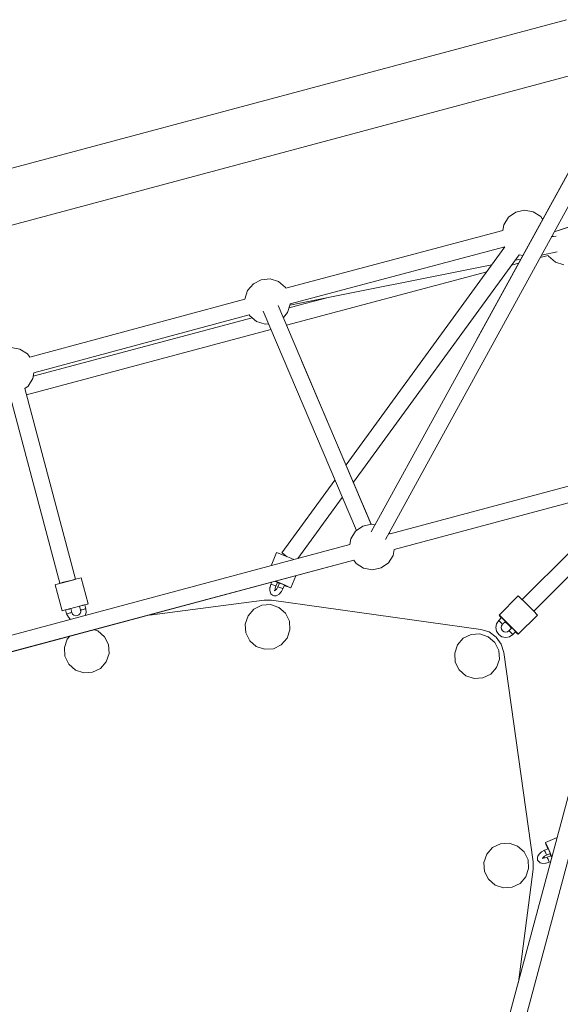
# Model space of a CAD drawing. Units: millimetres. Extents: x 322 to 9750, y 27 to 10470.
# Drawn here: x 4774 to 5373, y 6391 to 7483 of the extents above; entities that cross this region are included whole.
import ezdxf

# ---------------------------------------------------------------- set-up
doc = ezdxf.new("R2010")
doc.units = ezdxf.units.MM
doc.header["$MEASUREMENT"] = 0
for name, color, linetype, lineweight in [('Level 25', 7, 'Continuous', 0), ('Level 26', 7, 'Continuous', 0), ('Level 27', 7, 'Continuous', 0)]:
    doc.layers.add(name, color=color, linetype=linetype, lineweight=lineweight)

msp = doc.modelspace()

# ---------------------------------------------------------------- linework, layer by layer
at = {"layer": 'Level 25', "color": 36, "linetype": 'Continuous', "lineweight": 13}
for p, q in [((5380.00625, 7483.063372), (4037.368112, 7123.304567)), ((5395.794874, 7424.142074), (4053.155412, 7064.382914))]:
    msp.add_line(p, q, dxfattribs=at)
at = {"layer": 'Level 26', "color": 252, "linetype": 'Continuous', "lineweight": 13}
for p, q in [((5327.72911, 7222.367406), (5331.650938, 7221.664898)), ((5045.930078, 7145.301972), (5049.786741, 7145.628837)), ((5184.489552, 6912.882717), (5183.490048, 6914.318437))]:
    msp.add_line(p, q, dxfattribs=at)
at = {"layer": 'Level 26', "color": 253, "linetype": 'Continuous', "lineweight": 13}
for p, q in [((4832.661787, 6861.63992), (4828.535381, 6860.5342)), ((4833.82572, 6861.95181), (4832.661962, 6861.639967)), ((5057.130989, 6860.130575), (5057.40335, 6860.017323)), ((5061.834372, 6857.923034), (5059.625015, 6858.841412)), ((5064.114066, 6857.531435), (5065.193931, 6857.082409)), ((5055.672109, 6855.864304), (5056.683577, 6855.433464)), ((5063.462689, 6852.929391), (5064.474157, 6852.498551)), ((4821.854813, 6827.685806), (4821.742241, 6827.655645)), ((4834.839341, 6831.165042), (4830.645165, 6830.041178)), ((4840.29259, 6832.6263), (4836.300235, 6831.556501)), ((4840.292622, 6832.626435), (4840.426627, 6832.662351)), ((4845.132782, 6833.923423), (4845.259233, 6833.957306)), ((4845.259358, 6833.957339), (4845.806369, 6834.103909)), ((5042.30925, 6833.747409), (5052.042881, 6834.385385)), ((5319.257132, 6808.401851), (5316.177747, 6811.458077)), ((5321.582638, 6806.638772), (5322.395121, 6805.817192)), ((5274.474791, 6801.336308), (5284.208422, 6801.974284)), ((5306.885892, 6569.170766), (5316.619523, 6569.808741)), ((5356.255656, 6560.717052), (5356.686496, 6559.705584)), ((5359.190569, 6552.926472), (5359.62141, 6551.915004)), ((5362.598517, 6555.86791), (5361.680139, 6558.077267)), ((5362.108571, 6558.255102), (5362.107976, 6558.255616))]:
    msp.add_line(p, q, dxfattribs=at)
at = {"layer": 'Level 26', "color": 251, "linetype": 'Continuous', "lineweight": 13}
for p, q in [((4917.937763, 6822.833236), (5044.910193, 6839.348662)), ((5044.910193, 6839.348662), (5052.927604, 6839.311132)), ((5052.927604, 6839.311132), (5285.093145, 6806.90003)), ((5285.093145, 6806.90003), (5294.318858, 6804.042344)), ((5310.657135, 6781.33604), (5343.068236, 6549.170498)), ((5343.105767, 6541.153087), (5326.806452, 6415.84215)), ((5343.068236, 6549.170498), (5343.105767, 6541.153087))]:
    msp.add_line(p, q, dxfattribs=at)
at = {"layer": 'Level 26', "color": 252, "linetype": 'Continuous', "lineweight": 13, "flags": 128}
for points in [[(5353.300849, 7262.260465), (5351.649262, 7264.632858), (5343.34338, 7269.956048), (5333.632649, 7271.695511), (5323.995439, 7269.58643), (5315.898929, 7263.949892), (5310.575739, 7255.64401), (5309.40993, 7249.135763)], [(5359.725924, 7221.700002), (5360.264556, 7220.658403), (5367.804565, 7214.296618), (5377.205174, 7211.304532)], [(5069.048838, 7185.162732), (5068.51232, 7186.200241), (5060.972312, 7192.562026), (5051.571703, 7195.554112), (5041.74165, 7194.720982), (5032.978691, 7190.189472), (5026.616907, 7182.649464), (5023.62482, 7173.248855), (5023.643846, 7173.024372)], [(5066.253375, 7152.717353), (5070.884874, 7158.20662), (5073.87696, 7167.60723), (5073.858845, 7167.820974)], [(5028.459192, 7155.681267), (5028.98946, 7154.655843), (5036.529468, 7148.294059), (5045.930078, 7145.301972)], [(4785.059494, 7108.962708), (4782.613099, 7112.476792), (4774.307217, 7117.799982), (4764.596485, 7119.539445), (4754.959276, 7117.430364), (4746.862766, 7111.793826), (4741.539575, 7103.487944), (4740.371845, 7096.968969)], [(4779.712001, 7074.231346), (4783.296065, 7076.726459), (4788.619255, 7085.032341), (4789.795392, 7091.598245)], [(5167.653272, 6922.833532), (5164.007672, 6923.486561), (5154.370462, 6921.377479), (5146.273952, 6915.740941), (5140.950762, 6907.435059), (5139.780691, 6900.903014)], [(5144.487317, 6883.538026), (5146.956919, 6879.990608), (5155.262801, 6874.667418), (5164.973532, 6872.927955), (5174.610742, 6875.037036), (5182.707252, 6880.673574), (5188.030442, 6888.979456), (5189.201942, 6895.519475)]]:
    msp.add_lwpolyline(points, dxfattribs=at)
at = {"layer": 'Level 26', "color": 253, "linetype": 'Continuous', "lineweight": 13, "flags": 128}
for points in [[(5052.651444, 6877.557604), (5058.715567, 6892.104631), (5060.586523, 6891.450725)], [(5060.586523, 6891.450725), (5060.688241, 6891.412394), (5064.254505, 6890.020788), (5069.161095, 6888.032515), (5074.559309, 6885.788603), (5077.962295, 6884.339626)], [(4820.99474, 6827.455373), (4820.99406, 6827.455191), (4813.229206, 6856.43289), (4814.090004, 6856.663601), (4817.023464, 6857.449694), (4821.582992, 6858.671494), (4827.074443, 6860.142994), (4832.661793, 6861.64017), (4837.494417, 6862.935091), (4840.836594, 6863.830618), (4842.179506, 6864.190414), (4849.94436, 6835.212715), (4849.94409, 6835.212642)], [(5053.313388, 6859.107635), (5052.490386, 6857.133361), (5051.482743, 6853.77506), (5051.411608, 6853.375972), (5051.216758, 6849.943397), (5051.971569, 6847.316418), (5052.382486, 6846.477895), (5054.074177, 6844.965116), (5054.886606, 6844.365431), (5055.874729, 6844.187213), (5058.197258, 6844.187731), (5059.070424, 6844.458081), (5061.51325, 6845.880426), (5063.844693, 6848.508093), (5064.060112, 6848.796412), (5065.74588, 6851.899246), (5067.477122, 6856.052264), (5067.476457, 6856.052498)], [(5057.259493, 6852.515153), (5057.9553, 6854.83416), (5059.686542, 6858.987178)], [(5057.40335, 6860.017323), (5058.401479, 6859.592244), (5058.414818, 6859.586482), (5059.203903, 6859.23942), (5059.650472, 6859.028972), (5059.686542, 6858.987178)], [(5057.747182, 6860.295686), (5063.018781, 6858.104405), (5068.086791, 6855.946468), (5072.053038, 6854.203034), (5074.313697, 6853.139523), (5074.524603, 6852.917847)], [(5062.012264, 6858.351401), (5062.012207, 6858.351466), (5060.280966, 6854.198448), (5059.018315, 6851.874405), (5059.018653, 6851.874858)], [(5062.012207, 6858.351466), (5062.39213, 6858.218244), (5063.130205, 6857.930288), (5064.114066, 6857.531435)], [(5080.096584, 6866.284291), (5074.524603, 6852.917847), (5072.653647, 6853.571753), (5068.985665, 6855.00169), (5067.319815, 6855.676734)], [(5052.490386, 6857.133361), (5052.870309, 6857.000139), (5053.608383, 6856.712183), (5054.592245, 6856.313331), (5055.672109, 6855.864304)], [(5056.926295, 6850.080649), (5056.206589, 6850.080489), (5056.210484, 6850.079786)], [(5059.084186, 6851.994175), (5057.879583, 6850.636519), (5056.460737, 6849.81039), (5056.463723, 6849.811315)], [(5056.683577, 6855.433464), (5057.472661, 6855.086402), (5057.919231, 6854.875954), (5057.9553, 6854.83416)], [(5057.283642, 6850.288716), (5057.158531, 6850.724143), (5057.271704, 6852.717857), (5057.27067, 6852.712057)], [(5060.280966, 6854.198448), (5060.660889, 6854.065226), (5061.398963, 6853.777269), (5062.382825, 6853.378417), (5063.462689, 6852.929391)], [(5064.474157, 6852.498551), (5065.263241, 6852.151488), (5065.709811, 6851.941041), (5065.74588, 6851.899246)], [(5065.193931, 6857.082409), (5066.192059, 6856.657331), (5066.205398, 6856.651569), (5066.994483, 6856.304506), (5067.441052, 6856.094059), (5067.477122, 6856.052264)], [(5308.037472, 6819.794929), (5306.20333, 6821.760466), (5305.370532, 6822.785064), (5326.615645, 6843.954705), (5327.395139, 6843.363533), (5329.668254, 6841.246593), (5333.088928, 6837.926168), (5337.136395, 6833.907763), (5341.194465, 6829.803145), (5344.645333, 6826.237203), (5346.963636, 6823.752821), (5347.796433, 6822.728222), (5326.551321, 6801.558582), (5325.771827, 6802.149753), (5323.551763, 6804.217288)], [(4820.99406, 6827.455191), (4821.854858, 6827.685902), (4824.788318, 6828.471995), (4829.347846, 6829.693795), (4834.839297, 6831.165295), (4840.426646, 6832.662471), (4845.259271, 6833.957392), (4848.601448, 6834.852919), (4849.94436, 6835.212715)], [(4824.78831, 6828.471816), (4822.336973, 6827.814987), (4821.854947, 6827.685842)], [(4824.856513, 6828.490173), (4825.022344, 6828.53462), (4825.603556, 6828.69037), (4826.511664, 6828.933712), (4827.608416, 6829.2276), (4828.726842, 6829.527292), (4829.347818, 6829.693685)], [(4824.856513, 6828.490173), (4826.02135, 6824.143112), (4827.918708, 6820.293503), (4830.495604, 6818.031126)], [(4826.02135, 6824.143112), (4826.187181, 6824.187558), (4826.768393, 6824.343309), (4827.676501, 6824.586651), (4828.773253, 6824.880539), (4829.891679, 6825.18023), (4830.86151, 6825.440101), (4831.535096, 6825.620586), (4831.809891, 6825.69421)], [(4829.34794, 6829.693718), (4829.696673, 6829.787162), (4830.370259, 6829.967648), (4830.645054, 6830.041271), (4830.645813, 6830.041475)], [(4840.293054, 6832.62655), (4840.292622, 6832.626435), (4841.457459, 6828.279373), (4841.585518, 6826.332767), (4840.959703, 6824.48573), (4839.675289, 6823.019457), (4837.927818, 6822.157175), (4835.983325, 6822.030158), (4834.137841, 6822.657744), (4832.672327, 6823.944388), (4831.809891, 6825.69421), (4830.645813, 6830.041475), (4830.645134, 6830.041293)], [(4836.300235, 6831.556501), (4836.099123, 6831.502611), (4834.839431, 6831.165066)], [(4840.426743, 6832.662382), (4840.458454, 6832.670881), (4841.039666, 6832.826631), (4841.947773, 6833.069974), (4843.044525, 6833.363862), (4844.162952, 6833.663553), (4845.132782, 6833.923423)], [(4841.457459, 6828.279373), (4841.623291, 6828.32382), (4842.204503, 6828.47957), (4843.11261, 6828.722912), (4844.209362, 6829.0168), (4845.327789, 6829.316492), (4846.297619, 6829.576362), (4846.971206, 6829.756847), (4847.246001, 6829.830471)], [(4845.806369, 6834.103909), (4846.081163, 6834.177533), (4846.081923, 6834.177736)], [(4846.427259, 6822.3), (4847.527728, 6825.547938), (4847.246001, 6829.830471), (4846.081923, 6834.177736), (4846.081243, 6834.177554)], [(4848.601418, 6834.852802), (4846.150103, 6834.195911), (4846.081267, 6834.177465)], [(4849.196198, 6835.012193), (4849.083562, 6834.982004), (4848.601543, 6834.852835)], [(5052.042881, 6834.385385), (5061.279726, 6831.249899), (5068.613559, 6824.818299), (5072.927871, 6816.06974), (5073.565847, 6806.336109), (5070.430361, 6797.099263), (5063.998762, 6789.76543), (5055.250202, 6785.451118), (5045.516571, 6784.813142), (5036.279726, 6787.948628), (5028.945892, 6794.380228), (5024.63158, 6803.128787), (5023.993604, 6812.862418), (5027.129091, 6822.099263), (5033.56069, 6829.433097), (5042.30925, 6833.747409)], [(5308.194771, 6819.952662), (5305.007706, 6816.776919), (5302.617792, 6813.214192), (5301.774005, 6809.009338), (5302.604804, 6804.802506), (5304.983707, 6801.234149), (5308.548547, 6798.847517), (5312.756611, 6798.005953), (5316.967259, 6798.837577), (5320.539457, 6801.215782), (5323.726635, 6804.39085), (5323.726242, 6804.391147)], [(5305.007706, 6816.776919), (5305.159008, 6816.663333), (5305.609717, 6816.243989), (5306.291216, 6815.582727), (5307.099754, 6814.780219), (5307.912237, 6813.958639), (5308.604973, 6813.243065), (5309.072499, 6812.742438), (5309.243638, 6812.532972)], [(5305.370532, 6822.785064), (5306.150027, 6822.193893), (5308.423142, 6820.076952), (5311.843816, 6816.756527), (5315.891283, 6812.738123), (5319.949353, 6808.633504), (5323.400221, 6805.067563), (5325.718524, 6802.58318), (5326.551321, 6801.558582)], [(5319.490858, 6808.635143), (5319.49059, 6808.635472), (5316.303525, 6805.459729), (5314.679798, 6804.378726), (5312.765868, 6804.000715), (5310.853111, 6804.383244), (5309.232729, 6805.468077), (5308.15141, 6807.090058), (5307.773774, 6809.002254), (5308.157313, 6810.913551), (5309.243638, 6812.532972), (5312.430815, 6815.70804), (5312.430422, 6815.708337)], [(5308.194771, 6819.952662), (5308.346073, 6819.839076), (5308.796782, 6819.419732), (5309.478281, 6818.75847), (5310.286819, 6817.955962), (5311.099302, 6817.134382), (5311.792038, 6816.418808), (5312.259564, 6815.918181), (5312.430703, 6815.708715), (5312.430815, 6815.70804)], [(5316.177747, 6811.458077), (5316.03057, 6811.605523), (5312.200647, 6815.479378)], [(4856.916681, 6806.482411), (4860.780608, 6805.170785), (4868.114441, 6798.739185), (4872.428753, 6789.990626), (4873.066729, 6780.256995), (4869.931243, 6771.02015), (4863.499643, 6763.686316), (4854.751084, 6759.372004), (4845.017453, 6758.734028), (4835.780608, 6761.869515), (4828.446774, 6768.301114), (4824.132462, 6777.049674), (4823.494486, 6786.783304), (4826.629973, 6796.02015), (4829.320275, 6799.087852)], [(5316.303525, 6805.459729), (5316.454827, 6805.346143), (5316.905536, 6804.926799), (5317.587035, 6804.265537), (5318.395573, 6803.463029), (5319.208056, 6802.641449), (5319.900792, 6801.925875), (5320.368318, 6801.425248), (5320.539457, 6801.215782)], [(5319.49059, 6808.635472), (5319.641892, 6808.521886), (5320.092601, 6808.102542), (5320.7741, 6807.44128), (5321.582638, 6806.638772)], [(5322.395121, 6805.817192), (5323.087857, 6805.101618), (5323.555383, 6804.600991), (5323.726522, 6804.391525), (5323.726635, 6804.39085)], [(5284.208422, 6801.974284), (5293.445267, 6798.838797), (5300.7791, 6792.407198), (5305.093413, 6783.658638), (5305.731388, 6773.925007), (5302.595902, 6764.688162), (5296.164303, 6757.354329), (5287.415743, 6753.040017), (5277.682112, 6752.402041), (5268.445267, 6755.537527), (5261.111433, 6761.969126), (5256.797121, 6770.717686), (5256.159145, 6780.451317), (5259.294632, 6789.688162), (5265.726231, 6797.021996), (5274.474791, 6801.336308)], [(5359.433839, 6563.56271), (5358.758795, 6565.22856), (5357.328858, 6568.896541), (5356.674952, 6570.767497), (5369.783252, 6576.231868)], [(5316.619523, 6569.808741), (5325.856368, 6566.673255), (5333.190202, 6560.241656), (5337.504514, 6551.493096), (5338.14249, 6541.759465), (5335.007003, 6532.52262), (5328.575404, 6525.188786), (5319.826844, 6520.874474), (5310.093214, 6520.236498), (5300.856368, 6523.371985), (5293.522535, 6529.803584), (5289.208223, 6538.552144), (5288.570247, 6548.285775), (5291.705733, 6557.52262), (5298.137333, 6564.856453), (5306.885892, 6569.170766)], [(5359.809579, 6563.71942), (5359.80937, 6563.720017), (5355.656351, 6561.988775), (5352.553517, 6560.303007), (5352.265198, 6560.087588), (5349.637532, 6557.756145), (5348.215186, 6555.313319), (5347.944836, 6554.440153), (5347.944319, 6552.117624), (5348.122536, 6551.129501), (5348.722221, 6550.317072), (5350.235, 6548.625381), (5351.073523, 6548.214464), (5353.700502, 6547.459653), (5357.133078, 6547.654503), (5357.532165, 6547.725638), (5360.890467, 6548.733281), (5362.606637, 6549.448689)], [(5356.674952, 6570.767497), (5356.896628, 6570.556592), (5357.960139, 6568.295933), (5359.703573, 6564.329686), (5361.86151, 6559.261676), (5363.913379, 6554.325462)], [(5359.80937, 6563.720017), (5359.851164, 6563.683947), (5360.061612, 6563.237377), (5360.408674, 6562.448293), (5360.414436, 6562.434954), (5360.839514, 6561.436825), (5361.288541, 6560.356961), (5361.687393, 6559.373099), (5361.975349, 6558.635025), (5362.108571, 6558.255102)], [(5353.567923, 6552.705012), (5353.567495, 6552.703632), (5354.393624, 6554.122478), (5355.75128, 6555.327081)], [(5353.836891, 6552.453379), (5353.837594, 6552.449484), (5353.837754, 6553.16919)], [(5356.469162, 6553.513565), (5356.474962, 6553.514599), (5354.481249, 6553.401426), (5354.045821, 6553.526537)], [(5355.631963, 6555.261548), (5355.63151, 6555.26121), (5357.955553, 6556.523861), (5362.108571, 6558.255102)], [(5355.656351, 6561.988775), (5355.698146, 6561.952706), (5355.908593, 6561.506136), (5356.255656, 6560.717052)], [(5362.744492, 6555.92884), (5362.744283, 6555.929436), (5358.591265, 6554.198195), (5356.272258, 6553.502388)], [(5356.686496, 6559.705584), (5357.135522, 6558.62572), (5357.534375, 6557.641858), (5357.822331, 6556.903784), (5357.955553, 6556.523861)], [(5358.591265, 6554.198195), (5358.633059, 6554.162126), (5358.843507, 6553.715556), (5359.190569, 6552.926472)], [(5359.62141, 6551.915004), (5360.070436, 6550.83514), (5360.469288, 6549.851278), (5360.757245, 6549.113204), (5360.890467, 6548.733281)], [(5362.744283, 6555.929436), (5362.786077, 6555.893367), (5362.996525, 6555.446797), (5363.343588, 6554.657713), (5363.34935, 6554.644373), (5363.748006, 6553.708287)]]:
    msp.add_lwpolyline(points, dxfattribs=at)
at = {"layer": 'Level 26', "color": 251, "linetype": 'Continuous', "lineweight": 13, "flags": 128}
msp.add_lwpolyline([(5294.318858, 6804.042344), (5302.15847, 6798.401366), (5307.799448, 6790.561753), (5310.657135, 6781.33604)], dxfattribs=at)
at = {"layer": 'Level 27', "color": 7, "linetype": 'Continuous', "lineweight": 13}
for p, q in [((5925.175071, 7433.433751), (5366.303412, 7247.654058)), ((5366.418201, 7247.863361), (5925.175877, 7433.434557)), ((5163.483995, 6915.239143), (5428.741983, 7398.400507)), ((5447.498052, 7395.701728), (5179.304905, 6906.687537)), ((5279.806703, 7127.116836), (5428.584181, 7398.441128)), ((5353.288829, 7262.277852), (5354.061371, 7262.534624)), ((5354.047184, 7262.508751), (5353.299957, 7262.260321)), ((5353.299959, 7262.26032), (5354.047183, 7262.50875)), ((5432.379532, 7269.770778), (5366.418356, 7247.863643)), ((5069.04782, 7185.163195), (5309.410661, 7249.136755)), ((5368.656986, 7243.150102), (5363.245584, 7242.080128)), ((5363.539568, 7242.61617), (5365.7629, 7243.059462)), ((5311.901352, 7231.207063), (5073.858646, 7167.819966)), ((5135.705974, 6989.335133), (5311.903771, 7231.210265)), ((5327.731303, 7222.366942), (5143.918801, 6970.038741)), ((5350.751266, 7219.296808), (5359.726966, 7221.699538)), ((5369.761931, 7225.532328), (5352.258239, 7222.04618)), ((5297.246535, 7211.089697), (5073.535426, 7166.533958)), ((5319.376702, 7210.898064), (5326.843025, 7212.896744)), ((5329.360183, 7217.485657), (5323.295663, 7216.277808)), ((5069.899778, 7144.114889), (5291.712223, 7203.492482)), ((5102.017715, 7171.346406), (5114.570473, 7174.706689)), ((4785.058336, 7108.96314), (5023.644487, 7173.025287)), ((5163.469313, 6923.368814), (5060.572107, 7166.120216)), ((5072.557024, 7163.459992), (5087.451953, 7167.447257)), ((5087.456724, 7167.448534), (5102.007377, 7171.343639)), ((4789.07457, 7087.573781), (5031.561357, 7152.485747)), ((5028.460234, 7155.680804), (4789.794497, 7091.597262)), ((5147.243466, 6916.415972), (5043.7171, 7159.904489)), ((4781.645829, 7066.951384), (5052.419951, 7139.435665)), ((5086.888467, 7104.033799), (5163.755473, 6923.43144)), ((5463.538488, 6987.654383), (5184.488401, 6912.883137)), ((5189.115213, 6895.654457), (5468.399235, 6970.330088)), ((5189.194158, 6895.517462), (5467.211249, 6970.01317)), ((5131.621548, 6953.157715), (5082.345475, 6885.514096)), ((5139.781583, 6900.903982), (4536.435994, 6739.238018)), ((5331.06967, 6839.886346), (5384.555959, 6893.372636)), ((4540.940452, 6722.343936), (5144.423801, 6883.70476)), ((4541.125338, 6721.865026), (5144.490746, 6883.539018)), ((5397.400761, 6880.761594), (5343.775407, 6827.136239)), ((4819.162599, 6858.274803), (4818.502755, 6858.090345)), ((5387.128954, 6640.965878), (5225.454789, 6037.596759)), ((5242.849444, 6032.998011), (5404.518447, 6636.338504))]:
    msp.add_line(p, q, dxfattribs=at)
at = {"layer": 'Level 27', "color": 7, "linetype": 'Continuous', "lineweight": 13, "flags": 128}
for points in [[(4762.325544, 7069.571385), (4818.502755, 6858.090345), (4819.167154, 6858.257656), (4821.054648, 6858.751264), (4823.877882, 6859.496021), (4827.207046, 6860.378545), (4830.535303, 6861.264479), (4833.355958, 6862.018948), (4835.23959, 6862.527092), (4835.899435, 6862.711549), (4779.708573, 7074.243976)], [(5070.416757, 6887.510642), (5069.10185, 6888.468622), (5066.742165, 6890.188267), (5065.165748, 6891.337673), (5064.612594, 6891.741854), (5123.414021, 6972.461382)], [(4835.899435, 6862.711549), (4835.235036, 6862.544238), (4833.347542, 6862.050631), (4830.524307, 6861.305874), (4827.195144, 6860.42335), (4823.866886, 6859.537416), (4821.046232, 6858.782946), (4819.162599, 6858.274803)]]:
    msp.add_lwpolyline(points, dxfattribs=at)

doc.saveas('drawing.dxf')
